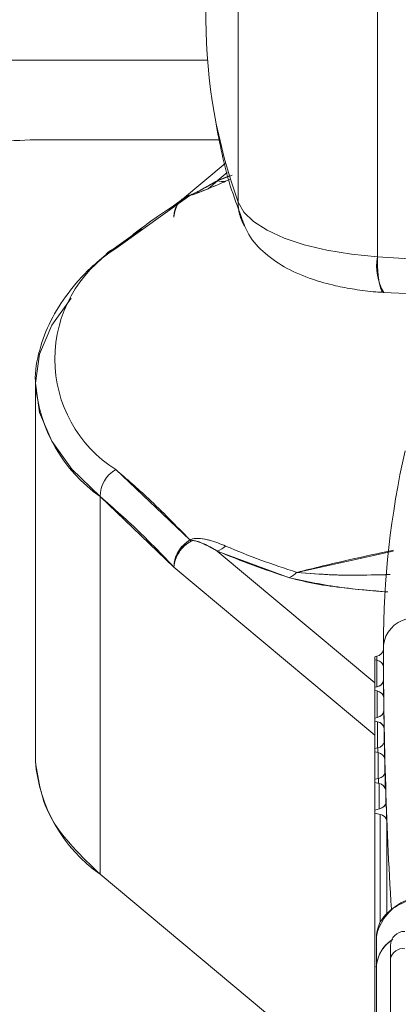
# Model space of a CAD drawing. Units: millimetres. Extents: x 6 to 414, y 6 to 291.
# Drawn here: x 89 to 90, y 123 to 124 of the extents above; entities that cross this region are included whole.
import ezdxf

# ---------------------------------------------------------------- set-up
doc = ezdxf.new("R2010")
doc.units = ezdxf.units.MM

msp = doc.modelspace()

# ---------------------------------------------------------------- linework, layer by layer
at = {"color": 7, "linetype": 'Continuous', "lineweight": 15}
for p, q in [((89.3882, 124.8019), (89.3882, 123.6533)), ((89.5632, 123.5849), (89.5632, 124.7446)), ((89.3476, 124.0086), (89.3476, 123.8829)), ((89.3496, 123.8321), (88.182, 123.8321)), ((89.3651, 123.732), (89.1333, 123.732)), ((89.3718, 123.7022), (89.3181, 123.6573)), ((89.3619, 123.6805), (89.3744, 123.6909)), ((89.3619, 123.6805), (89.3806, 123.6873)), ((89.3623, 123.6804), (89.3503, 123.6703)), ((89.3786, 123.6822), (89.3724, 123.6797)), ((89.3275, 123.6619), (89.2343, 123.5953)), ((89.3182, 123.6571), (89.3004, 123.6443)), ((89.2666, 123.6201), (89.2221, 123.5882)), ((89.6225, 123.5812), (89.5632, 123.5849)), ((89.5709, 123.54), (89.6095, 123.5383)), ((89.1333, 123.4259), (89.1333, 122.951)), ((89.2343, 123.3174), (89.3275, 123.2289)), ((89.2146, 122.8087), (89.2146, 123.2836)), ((89.2146, 123.2836), (89.3074, 123.1948)), ((89.5601, 123.0494), (89.3619, 123.215)), ((89.4528, 123.1815), (89.3619, 123.215)), ((89.462, 123.1882), (89.5831, 123.2147)), ((89.3074, 123.1948), (89.5601, 122.9836)), ((89.5708, 123.0913), (89.5708, 123.0965)), ((89.5708, 123.07), (89.5708, 123.0913)), ((89.5601, 123.0822), (89.5626, 123.0829)), ((89.5601, 123.0784), (89.5601, 123.0822)), ((89.5626, 123.0777), (89.5601, 123.0784)), ((89.5601, 123.0784), (89.5601, 123.0437)), ((89.5626, 123.0829), (89.5626, 123.0777)), ((89.5626, 123.0443), (89.5626, 123.0777)), ((89.5708, 123.0693), (89.5708, 123.0524)), ((89.5711, 123.0307), (89.5709, 123.0529)), ((89.5709, 123.0528), (89.5709, 123.0529)), ((89.5627, 123.0444), (89.5601, 123.0437)), ((89.5601, 123.0437), (89.5601, 123.0398)), ((89.5601, 123.0398), (89.5629, 123.0391)), ((89.5601, 123.0398), (89.5601, 123.0051)), ((89.5629, 123.0059), (89.5629, 123.0391)), ((89.5711, 123.0307), (89.5711, 123.0135)), ((89.5601, 123.0051), (89.5631, 123.0059)), ((89.5601, 123.0051), (89.5601, 123.0013)), ((89.5717, 122.9921), (89.5713, 123.0145)), ((89.5713, 123.0143), (89.5713, 123.0145)), ((89.5601, 123.0013), (89.5601, 122.9666)), ((89.5635, 123.0004), (89.5601, 123.0013)), ((89.5635, 122.9675), (89.5635, 123.0004)), ((89.5717, 122.9921), (89.5717, 122.974)), ((89.5601, 122.9666), (89.5638, 122.9676)), ((89.5601, 122.9628), (89.5601, 122.9666)), ((89.5638, 122.9676), (89.5638, 122.9618)), ((89.572, 122.9558), (89.572, 122.9762)), ((89.572, 122.9759), (89.572, 122.9762)), ((89.5601, 122.9281), (89.5601, 122.9628)), ((89.5643, 122.9617), (89.5601, 122.9628)), ((89.5643, 122.9292), (89.5643, 122.9617)), ((89.5725, 122.9534), (89.5725, 122.9355)), ((89.5601, 122.9281), (89.5647, 122.9293)), ((89.5647, 122.9293), (89.5647, 122.923)), ((89.5729, 122.9173), (89.5729, 122.9379)), ((89.5729, 122.9376), (89.5729, 122.9379)), ((89.5601, 122.9242), (89.5601, 122.9281)), ((89.5601, 122.9242), (89.5601, 122.8895)), ((89.5654, 122.9228), (89.5601, 122.9242)), ((89.5654, 122.8909), (89.5654, 122.9228)), ((89.5736, 122.9146), (89.5736, 122.897)), ((89.5659, 122.8911), (89.5601, 122.8895)), ((89.575, 122.8757), (89.5741, 122.8997)), ((89.5741, 122.8993), (89.5741, 122.8997)), ((89.5601, 122.8895), (89.5601, 122.8857)), ((89.5601, 122.8857), (89.5668, 122.8839)), ((89.5601, 122.8857), (89.5601, 122.6143)), ((89.5668, 122.7487), (89.5668, 122.8839)), ((89.575, 122.8757), (89.575, 122.7593)), ((89.4611, 122.6028), (89.2146, 122.8087)), ((89.5619, 122.7307), (89.5619, 122.6921)), ((89.5797, 122.7191), (89.5797, 122.7028)), ((89.5797, 122.7028), (89.5797, 122.0477)), ((89.5619, 122.6921), (89.5619, 122.6145))]:
    msp.add_line(p, q, dxfattribs=at)
at = {"color": 7, "linetype": 'Continuous', "lineweight": 15, "flags": 128}
for points in [[(88.8478, 123.6291), (88.8551, 123.6494), (88.8725, 123.6688), (88.8995, 123.6866), (88.9351, 123.7021), (88.9779, 123.7148), (89.0265, 123.7243), (89.0789, 123.7301), (89.1333, 123.732)], [(89.3619, 123.6805), (89.3726, 123.6849), (89.3772, 123.6868)], [(89.3882, 123.6533), (89.3953, 123.6409), (89.4075, 123.6291), (89.4245, 123.6182), (89.4459, 123.6084), (89.4711, 123.6), (89.4995, 123.5931), (89.5305, 123.5881), (89.5632, 123.5849)], [(89.5632, 123.5849), (89.5305, 123.5881), (89.4995, 123.5931), (89.4711, 123.6), (89.4459, 123.6084), (89.4245, 123.6182), (89.4075, 123.6291), (89.3953, 123.6409), (89.3882, 123.6533)], [(89.5632, 123.5849), (89.5634, 123.5725), (89.5642, 123.5615), (89.5653, 123.5525), (89.5669, 123.5458), (89.5687, 123.5415), (89.5709, 123.54), (89.5709, 123.54)], [(89.2146, 123.2836), (89.1793, 123.3178), (89.1538, 123.3531), (89.1384, 123.3893), (89.1333, 123.4259), (89.1384, 123.4625), (89.1538, 123.4987), (89.1782, 123.5327)]]:
    msp.add_lwpolyline(points, dxfattribs=at)
at = {"color": 7, "linetype": 'Continuous', "lineweight": 15}
for centre, radius, start, end in [((90.0281, 123.8849), 0.6805, 180.1713, 199.8943), ((89.3687, 123.6999), 0.0206, 250.6801, 280.3957), ((89.3227, 123.6701), 0.00954, 300.5041, 310.8483), ((89.4488, 123.6532), 0.0606, 179.9111, 208.1007), ((89.4488, 123.6532), 0.0606, 179.911, 209.3054), ((89.3221, 123.4563), 0.1644, 122.2724, 237.7276), ((89.2409, 123.5702), 0.026, 104.6844, 136.2537), ((89.241, 123.57), 0.0262, 104.7624, 128.6342), ((89.6285, 123.5731), 0.0663, 169.7908, 210.0281), ((89.3254, 123.4412), 0.1927, 184.5616, 234.8921), ((90.6918, 123.0959), 1.121, 167.3691, 179.9681), ((89.255, 123.2826), 0.0405, 120.7686, 178.5614), ((89.3514, 123.2526), 0.0337, 224.7283, 228.0164), ((89.3515, 123.2448), 0.0315, 289.2492, 311.5739), ((89.7854, 124.2251), 1.0953, 247.2536, 252.3224), ((89.7896, 124.2161), 1.0789, 247.2536, 252.3224), ((89.4406, 123.2079), 0.029, 294.8439, 317.3797), ((89.6096, 123.0918), 0.0391, 104.0218, 173.0142), ((89.5611, 123.0925), 0.00973, 278.468, 353.0783), ((95.1194, 123.0966), 5.5486, 180.0007, 183.4294), ((95.1149, 123.0916), 5.5441, 180.0027, 180.2304), ((89.5612, 123.0681), 0.00974, 7.1331, 81.4988), ((89.5613, 123.054), 0.00971, 278.4114, 353.4394), ((95.1152, 123.0916), 5.5444, 180.4001, 180.629), ((89.5615, 123.0294), 0.00976, 7.4942, 81.4422), ((89.5617, 123.0155), 0.00969, 278.3547, 353.8004), ((95.1159, 123.0916), 5.5451, 180.7968, 181.0283), ((89.562, 122.9907), 0.00978, 7.8552, 81.3857), ((89.5624, 122.9771), 0.00967, 278.2979, 354.1615), ((95.117, 123.0916), 5.5462, 181.1927, 181.4283), ((89.5628, 122.952), 0.0098, 8.2163, 81.3292), ((89.3254, 122.9664), 0.1927, 184.5616, 234.8921), ((89.5633, 122.9388), 0.00965, 278.2412, 354.5225), ((95.1185, 123.0916), 5.5477, 181.588, 181.829), ((89.5639, 122.9131), 0.00982, 8.5774, 81.2727), ((89.5645, 122.9006), 0.00963, 278.1844, 354.8836), ((95.1203, 123.0917), 5.5495, 181.9824, 182.2304), ((89.5653, 122.8742), 0.00984, 8.9385, 81.2163), ((89.6241, 122.7174), 0.0636, 81.6455, 167.9267), ((89.5976, 122.7191), 0.0179, 90, 180), ((89.6051, 122.69), 0.0433, 123.6731, 177.1507), ((89.5953, 122.6994), 0.0159, 81.6455, 167.9267)]:
    msp.add_arc(centre, radius, start, end, dxfattribs=at)
for points, knots in [([(89.3599, 123.7542), (89.365, 123.7274), (89.3726, 123.6867), (89.3878, 123.6467), (89.3929, 123.6331)], [0, 0, 0, 0, 0.65885, 1, 1, 1, 1]), ([(89.1333, 123.732), (89.0982, 123.7306), (89.0251, 123.7277), (88.9303, 123.704), (88.8635, 123.6694), (88.8529, 123.6422), (88.8478, 123.6291)], [0, 0, 0, 0, 0.24059, 0.5, 0.75941, 1, 1, 1, 1]), ([(89.3275, 123.6619), (89.329, 123.6623), (89.3321, 123.6632), (89.3367, 123.6649), (89.3435, 123.6675), (89.3561, 123.6727), (89.3659, 123.6769), (89.3724, 123.6797)], [0, 0, 0, 0, 0.082303, 0.165918, 0.251446, 0.500967, 1, 1, 1, 1]), ([(89.3724, 123.6797), (89.3659, 123.6769), (89.3557, 123.6726), (89.3422, 123.667), (89.3344, 123.664), (89.33, 123.6626), (89.3283, 123.6621), (89.3275, 123.6619)], [0, 0, 0, 0, 0.5003797, 0.7688532, 0.9032005, 0.9545459, 1, 1, 1, 1]), ([(89.3289, 123.6629), (89.3292, 123.663), (89.3296, 123.6631), (89.3309, 123.6636), (89.338, 123.6667), (89.3478, 123.6725), (89.357, 123.6777), (89.3619, 123.6805)], [0, 0, 0, 0, 0.01392, 0.03033, 0.075335, 0.499198, 1, 1, 1, 1]), ([(89.3619, 123.6805), (89.3567, 123.6775), (89.349, 123.673), (89.3391, 123.6676), (89.334, 123.665), (89.3313, 123.6637), (89.3298, 123.6632), (89.3292, 123.663), (89.3289, 123.6629)], [0, 0, 0, 0, 0.534988, 0.791832, 0.913226, 0.961849, 0.981703, 1, 1, 1, 1]), ([(89.2343, 123.5953), (89.2517, 123.6093), (89.2828, 123.6341), (89.3139, 123.6534), (89.3275, 123.6619)], [0, 0, 0, 0, 0.561548, 1, 1, 1, 1]), ([(89.3275, 123.6619), (89.3248, 123.6609), (89.3206, 123.6595), (89.3166, 123.6562), (89.3146, 123.6543), (89.3137, 123.6532), (89.3133, 123.6526), (89.3131, 123.6523), (89.313, 123.6522), (89.3129, 123.6521), (89.3129, 123.6521), (89.3129, 123.6521), (89.3129, 123.6521), (89.3129, 123.6521), (89.3129, 123.6521), (89.3129, 123.6521), (89.3129, 123.6521), (89.3125, 123.6516), (89.3115, 123.65), (89.3097, 123.6467), (89.3078, 123.6415), (89.3075, 123.637), (89.3074, 123.6345)], [0, 0, 0, 0, 0.236531, 0.365475, 0.432134, 0.465927, 0.482929, 0.491454, 0.495722, 0.497858, 0.498926, 0.49946, 0.499728, 0.499861, 0.499928, 0.499961, 0.499978, 0.499995, 0.55227, 0.655148, 0.806447, 1, 1, 1, 1]), ([(89.3202, 123.6587), (89.3204, 123.6589), (89.3227, 123.6612), (89.326, 123.6621), (89.3289, 123.6629)], [0, 0, 0, 0, 0.088099, 1, 1, 1, 1]), ([(89.3074, 123.6345), (89.3079, 123.6383), (89.3089, 123.6449), (89.3131, 123.6526), (89.3168, 123.6557), (89.3184, 123.657)], [0, 0, 0, 0, 0.429856, 0.743745, 1, 1, 1, 1]), ([(89.3925, 123.6335), (89.3952, 123.6264), (89.4017, 123.609), (89.4222, 123.5876), (89.4491, 123.5694), (89.4791, 123.5568), (89.508, 123.5487), (89.5349, 123.5437), (89.5553, 123.5408), (89.5678, 123.5404), (89.5711, 123.5403)], [0, 0, 0, 0, 0.106788, 0.262505, 0.431504, 0.601168, 0.739, 0.845252, 0.959669, 1, 1, 1, 1]), ([(89.225, 123.5899), (89.2174, 123.5837), (89.1978, 123.5674), (89.1734, 123.539), (89.1512, 123.5046), (89.1376, 123.4675), (89.1317, 123.4379), (89.1341, 123.4212), (89.1346, 123.4177)], [0, 0, 0, 0, 0.126174, 0.327314, 0.529071, 0.732917, 0.943278, 1, 1, 1, 1]), ([(89.3275, 123.2289), (89.3102, 123.2468), (89.2791, 123.2788), (89.248, 123.3055), (89.2343, 123.3174)], [0, 0, 0, 0, 0.558376, 1, 1, 1, 1]), ([(89.2146, 123.2836), (89.232, 123.2684), (89.263, 123.2414), (89.2938, 123.209), (89.3074, 123.1948)], [0, 0, 0, 0, 0.5613609, 1, 1, 1, 1]), ([(89.3074, 123.1948), (89.3076, 123.1973), (89.308, 123.2039), (89.3121, 123.2139), (89.3191, 123.223), (89.3248, 123.227), (89.3275, 123.2289)], [0, 0, 0, 0, 0.193986, 0.499774, 0.762912, 1, 1, 1, 1]), ([(89.3275, 123.2289), (89.3247, 123.2269), (89.319, 123.2229), (89.3126, 123.2143), (89.3082, 123.2047), (89.3077, 123.1981), (89.3074, 123.1948)], [0, 0, 0, 0, 0.250814, 0.498929, 0.747572, 1, 1, 1, 1]), ([(89.3289, 123.2276), (89.3261, 123.2257), (89.3202, 123.2219), (89.3138, 123.2141), (89.3088, 123.2048), (89.3079, 123.1984), (89.3074, 123.1948)], [0, 0, 0, 0, 0.239978, 0.500022, 0.711006, 1, 1, 1, 1]), ([(89.3074, 123.1948), (89.3078, 123.198), (89.3087, 123.2043), (89.3135, 123.2135), (89.3202, 123.2218), (89.326, 123.2256), (89.3289, 123.2276)], [0, 0, 0, 0, 0.252424, 0.501069, 0.749188, 1, 1, 1, 1]), ([(89.3275, 123.2289), (89.3284, 123.2293), (89.3302, 123.2302), (89.335, 123.2311), (89.3426, 123.2307), (89.3561, 123.2279), (89.3659, 123.2239), (89.3724, 123.2212)], [0, 0, 0, 0, 0.048511, 0.103881, 0.25125, 0.500158, 1, 1, 1, 1]), ([(89.3724, 123.2212), (89.3659, 123.2239), (89.3588, 123.2268), (89.348, 123.2296), (89.3423, 123.2307), (89.3356, 123.2311), (89.3315, 123.2305), (89.3292, 123.2297), (89.3281, 123.2292), (89.3275, 123.2289)], [0, 0, 0, 0, 0.499613, 0.542521, 0.748516, 0.87391, 0.936886, 0.968426, 1, 1, 1, 1]), ([(89.3289, 123.2276), (89.3291, 123.2276), (89.3294, 123.2278), (89.3301, 123.228), (89.3315, 123.2282), (89.3344, 123.2279), (89.3382, 123.2267), (89.3419, 123.2253), (89.3445, 123.2242), (89.3458, 123.2236), (89.3464, 123.2233), (89.3468, 123.2231), (89.3469, 123.223), (89.347, 123.223), (89.347, 123.223), (89.3471, 123.223), (89.3471, 123.223), (89.3471, 123.223), (89.3471, 123.223), (89.3471, 123.223), (89.3471, 123.223), (89.3471, 123.223), (89.3472, 123.2229), (89.3485, 123.2223), (89.3506, 123.2213), (89.3527, 123.2201), (89.3539, 123.2195), (89.3547, 123.219), (89.3557, 123.2185), (89.3582, 123.2171), (89.3603, 123.2159), (89.3619, 123.215)], [0, 0, 0, 0, 0.009861, 0.019811, 0.041387, 0.094801, 0.226186, 0.361899, 0.431116, 0.465903, 0.483328, 0.492051, 0.496415, 0.498598, 0.49969, 0.500236, 0.500509, 0.500645, 0.500713, 0.500747, 0.500764, 0.500773, 0.500781, 0.514202, 0.625609, 0.702269, 0.729952, 0.750479, 0.78063, 0.83219, 1, 1, 1, 1]), ([(89.3619, 123.215), (89.3571, 123.2178), (89.3499, 123.2219), (89.3404, 123.226), (89.3352, 123.2277), (89.332, 123.2282), (89.3302, 123.228), (89.3294, 123.2278), (89.3291, 123.2276), (89.3289, 123.2276)], [0, 0, 0, 0, 0.499924, 0.74952, 0.874695, 0.953755, 0.979793, 0.990364, 1, 1, 1, 1]), ([(89.5833, 123.2161), (89.5646, 123.2121), (89.524, 123.2035), (89.4838, 123.1936), (89.462, 123.1882)], [0, 0, 0, 0, 0.458432, 1, 1, 1, 1]), ([(89.5793, 123.1856), (89.5714, 123.1853), (89.5468, 123.1846), (89.5067, 123.1846), (89.4767, 123.187), (89.462, 123.1882)], [0, 0, 0, 0, 0.196018, 0.607595, 1, 1, 1, 1]), ([(89.462, 123.1882), (89.4773, 123.1869), (89.5075, 123.1843), (89.5477, 123.1848), (89.5715, 123.1852), (89.5793, 123.1854)], [0, 0, 0, 0, 0.409218, 0.806207, 1, 1, 1, 1]), ([(89.4528, 123.1815), (89.4739, 123.1769), (89.5126, 123.1685), (89.5564, 123.1652), (89.5764, 123.1637)], [0, 0, 0, 0, 0.543879, 1, 1, 1, 1]), ([(89.5764, 123.1636), (89.5701, 123.164), (89.5518, 123.1654), (89.5215, 123.1687), (89.485, 123.1732), (89.4635, 123.1787), (89.4528, 123.1815)], [0, 0, 0, 0, 0.145557, 0.417579, 0.708803, 1, 1, 1, 1]), ([(89.5709, 123.0529), (89.5708, 123.0519), (89.5706, 123.0501), (89.5688, 123.0476), (89.5662, 123.0455), (89.5639, 123.0448), (89.5627, 123.0444)], [0, 0, 0, 0, 0.250599, 0.499926, 0.747797, 1, 1, 1, 1]), ([(89.5629, 123.0391), (89.5641, 123.0387), (89.5664, 123.0379), (89.569, 123.0359), (89.5708, 123.0335), (89.571, 123.0316), (89.5711, 123.0307)], [0, 0, 0, 0, 0.250602, 0.499927, 0.747798, 1, 1, 1, 1]), ([(89.5713, 123.0145), (89.5712, 123.0136), (89.571, 123.0117), (89.5693, 123.0092), (89.5666, 123.0071), (89.5643, 123.0063), (89.5631, 123.0059)], [0, 0, 0, 0, 0.250598, 0.499925, 0.747796, 1, 1, 1, 1]), ([(89.5635, 123.0004), (89.5646, 123), (89.5669, 122.9993), (89.5695, 122.9972), (89.5713, 122.9948), (89.5716, 122.993), (89.5717, 122.9921)], [0, 0, 0, 0, 0.250603, 0.499928, 0.747798, 1, 1, 1, 1]), ([(89.2146, 122.8087), (89.1912, 122.8314), (89.144, 122.8772), (89.1369, 122.9262), (89.1333, 122.951)], [0, 0, 0, 0, 0.494408, 1, 1, 1, 1]), ([(89.5741, 122.8997), (89.574, 122.8988), (89.5739, 122.8969), (89.5721, 122.8944), (89.5695, 122.8923), (89.5671, 122.8915), (89.5659, 122.8911)], [0, 0, 0, 0, 0.250595, 0.499923, 0.747795, 1, 1, 1, 1]), ([(89.5668, 122.8839), (89.5679, 122.8836), (89.5702, 122.8828), (89.5728, 122.8808), (89.5746, 122.8784), (89.5749, 122.8766), (89.575, 122.8757)], [0, 0, 0, 0, 0.250606, 0.49993, 0.7478, 1, 1, 1, 1]), ([(89.5619, 122.7307), (89.5628, 122.7369), (89.5643, 122.7465), (89.5732, 122.7581), (89.5824, 122.766), (89.5938, 122.7724), (89.6104, 122.7786), (89.6243, 122.7796), (89.6333, 122.7803)], [0, 0, 0, 0, 0.239443, 0.369636, 0.5, 0.630193, 0.760557, 1, 1, 1, 1]), ([(89.5619, 122.6921), (89.5628, 122.6984), (89.5644, 122.708), (89.573, 122.7195), (89.5794, 122.7245), (89.5825, 122.7269)], [0, 0, 0, 0, 0.483254, 0.746015, 1, 1, 1, 1]), ([(89.5797, 122.719), (89.5797, 122.7191), (89.5797, 122.7194), (89.5797, 122.718), (89.5797, 122.7139), (89.5797, 122.7071), (89.5797, 122.7028)], [0, 0, 0, 0, 0.021952, 0.276566, 0.531627, 1, 1, 1, 1])]:
    msp.add_open_spline(points, degree=3, knots=knots, dxfattribs=at)

doc.saveas('drawing.dxf')
